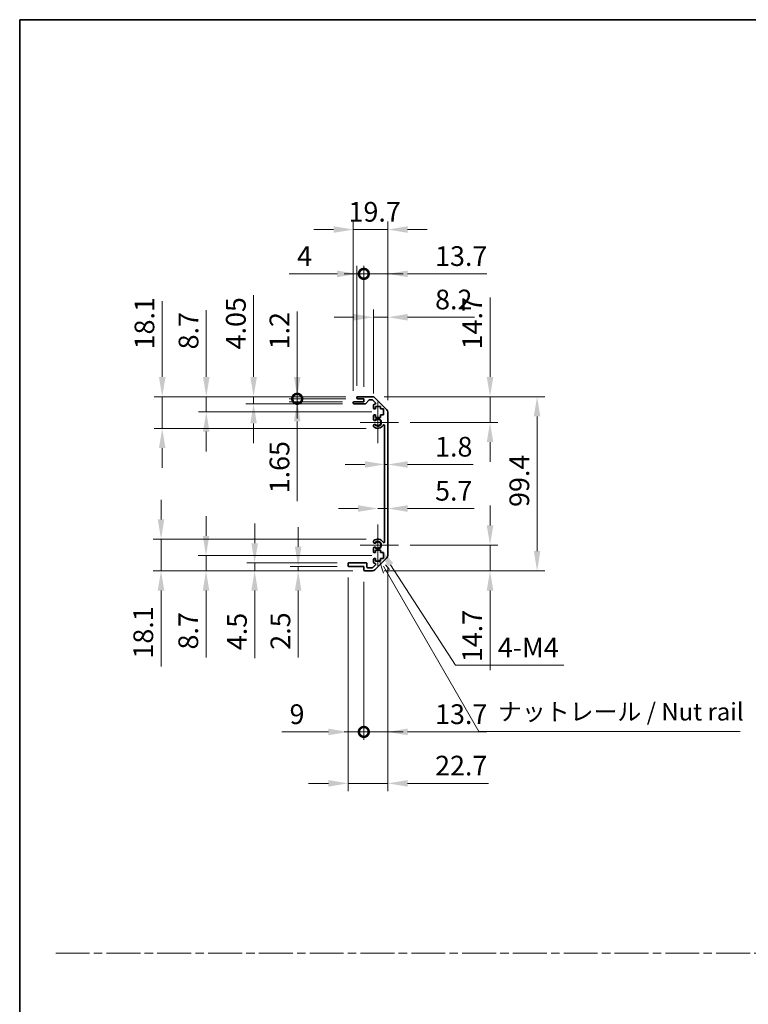
# Model space of a CAD drawing. Units: millimetres. Extents: x 65 to 8121, y 28 to 1441.
# Drawn here: x 5374 to 5790, y 598 to 1160 of the extents above; entities that cross this region are included whole.
import ezdxf

# ---------------------------------------------------------------- set-up
doc = ezdxf.new("R2010")
doc.units = ezdxf.units.MM
doc.header["$LTSCALE"] = 4.5
doc.linetypes.add('CHAIN', pattern=[0.3543, 0.2362, -0.0295, 0.0591, -0.0295])
doc.layers.get('Defpoints').update_dxf_attribs({"lineweight": 25})
for name, color, linetype, lineweight in [('Border (ISO)', 7, 'Continuous', 35), ('Center Mark (ISO)', 131, 'Continuous', 18), ('Dimension (ISO)', 7, 'Continuous', 18), ('Dimension (ISO) @ 1', 7, 'Continuous', 18), ('Sketch Geometry (ISO)', 7, 'Continuous', 18), ('Symbol (ISO)', 7, 'Continuous', 18), ('Visible (ISO)', 7, 'Continuous', 35), ('Visible Narrow (ISO)', 7, 'Continuous', 25)]:
    doc.layers.add(name, color=color, linetype=linetype, lineweight=lineweight)
doc.styles.add('Note Text (TK)', font='txt')
doc.dimstyles.new('Default - Method 1b (TK)', dxfattribs={"dimscale": 4.5, "dimtxt": 2.5, "dimasz": 2.5, "dimexe": 1, "dimexo": 1.5, "dimgap": 1, "dimtad": 1, "dimtoh": 1, "dimrnd": 1e-08, "dimdsep": 46, "dimtxsty": 'Note Text (TK)', "dimcen": 0.09, "dimdle": 5, "dimclrd": 100, "dimclre": 100, "dimclrt": 7, "dimadec": 1, "dimazin": 1, "dimtfac": 1, "dimtmove": 0, "dimatfit": 3, "dimfxl": 1, "dimtolj": 1, "dimlwd": -1, "dimlwe": -1, "dimarcsym": 0})

# ---------------------------------------------------------------- blocks, each defined once
blk = doc.blocks.new('図面枠 tk図枠')
at = {"layer": 'Border (ISO)'}
for q in [(405.5, 289), (14.5, 8)]:
    blk.add_line((14.5, 289), q, dxfattribs=at)
blk = doc.blocks.new('*D80')
at = {"layer": 'Defpoints', "color": 0}
for p in [(5582.13, 906.47), (5583.93, 906.47), (5583.93, 906.47)]:
    blk.add_point(p, dxfattribs=at)
at = {"layer": 'Dimension (ISO)', "color": 100}
for p, q in [((5570.88, 906.47), (5559.63, 906.47)), ((5582.13, 906.47), (5583.93, 906.47)), ((5595.18, 906.47), (5632.62, 906.47))]:
    blk.add_line(p, q, dxfattribs=at)
for points in [[(5570.88, 908.35), (5570.88, 904.6), (5582.13, 906.47)], [(5595.18, 908.35), (5595.18, 904.6), (5583.93, 906.47)]]:
    blk.add_solid(points, dxfattribs=at)
at = {"layer": 'Dimension (ISO)', "color": 7, "insert": (5610.93, 916.6), "char_height": 11.25, "attachment_point": 4, "style": 'Note Text (TK)'}
blk.add_mtext('\\A1;1.8', dxfattribs=at)
blk = doc.blocks.new('*D81')
at = {"layer": 'Defpoints', "color": 0}
for p in [(5583.93, 881.33), (5583.93, 881.33), (5578.23, 860.46)]:
    blk.add_point(p, dxfattribs=at)
at = {"layer": 'Dimension (ISO)', "color": 100}
for p, q in [((5566.98, 881.33), (5555.73, 881.33)), ((5578.23, 881.33), (5583.93, 881.33)), ((5595.18, 881.33), (5633.26, 881.33))]:
    blk.add_line(p, q, dxfattribs=at)
for points in [[(5566.98, 883.2), (5566.98, 879.45), (5578.23, 881.33)], [(5595.18, 883.2), (5595.18, 879.45), (5583.93, 881.33)]]:
    blk.add_solid(points, dxfattribs=at)
at = {"layer": 'Dimension (ISO)', "color": 7, "insert": (5610.93, 891.45), "char_height": 11.25, "attachment_point": 4, "style": 'Note Text (TK)'}
blk.add_mtext('\\A1;5.7', dxfattribs=at)
blk = doc.blocks.new('*D82')
at = {"layer": 'Defpoints', "color": 0}
for p in [(5575.1, 945.16), (5642.3, 945.16), (5590.03, 930.46)]:
    blk.add_point(p, dxfattribs=at)
at = {"layer": 'Dimension (ISO)', "color": 100}
for p, q in [((5642.3, 956.41), (5642.3, 1001.78)), ((5581.85, 945.16), (5646.8, 945.16)), ((5642.3, 930.46), (5642.3, 945.16)), ((5596.78, 930.46), (5646.8, 930.46)), ((5642.3, 919.21), (5642.3, 907.96))]:
    blk.add_line(p, q, dxfattribs=at)
for points in [[(5640.42, 956.41), (5644.17, 956.41), (5642.3, 945.16)], [(5640.42, 919.21), (5644.17, 919.21), (5642.3, 930.46)]]:
    blk.add_solid(points, dxfattribs=at)
at = {"layer": 'Dimension (ISO)', "color": 7, "insert": (5632.17, 972.16), "char_height": 11.25, "attachment_point": 4, "rotation": 90, "style": 'Note Text (TK)'}
blk.add_mtext('\\A1;14.7', dxfattribs=at)
blk = doc.blocks.new('*D83')
at = {"layer": 'Defpoints', "color": 0}
for p in [(5590.03, 860.46), (5575.1, 845.76), (5642.3, 845.76)]:
    blk.add_point(p, dxfattribs=at)
at = {"layer": 'Dimension (ISO)', "color": 100}
for p, q in [((5642.3, 871.71), (5642.3, 882.96)), ((5596.78, 860.46), (5646.8, 860.46)), ((5642.3, 860.46), (5642.3, 845.76)), ((5581.85, 845.76), (5646.8, 845.76)), ((5642.3, 834.51), (5642.3, 789.14))]:
    blk.add_line(p, q, dxfattribs=at)
for points in [[(5640.42, 871.71), (5644.17, 871.71), (5642.3, 860.46)], [(5640.42, 834.51), (5644.17, 834.51), (5642.3, 845.76)]]:
    blk.add_solid(points, dxfattribs=at)
at = {"layer": 'Dimension (ISO)', "color": 7, "insert": (5632.17, 793.64), "char_height": 11.25, "attachment_point": 4, "rotation": 90, "style": 'Note Text (TK)'}
blk.add_mtext('\\A1;14.7', dxfattribs=at)
blk = doc.blocks.new('*D84')
at = {"layer": 'Defpoints', "color": 0}
for p in [(5575.1, 945.16), (5575.1, 845.76), (5669.16, 845.76)]:
    blk.add_point(p, dxfattribs=at)
at = {"layer": 'Dimension (ISO)', "color": 100}
for p, q in [((5581.85, 945.16), (5673.66, 945.16)), ((5669.16, 933.91), (5669.16, 857.01)), ((5581.85, 845.76), (5673.66, 845.76))]:
    blk.add_line(p, q, dxfattribs=at)
for points in [[(5667.28, 933.91), (5671.03, 933.91), (5669.16, 945.16)], [(5667.28, 857.01), (5671.03, 857.01), (5669.16, 845.76)]]:
    blk.add_solid(points, dxfattribs=at)
at = {"layer": 'Dimension (ISO)', "color": 7, "insert": (5659.03, 882.23), "char_height": 11.25, "attachment_point": 4, "rotation": 90, "style": 'Note Text (TK)'}
blk.add_mtext('\\A1;99.4', dxfattribs=at)
blk = doc.blocks.new('*D85')
at = {"layer": 'Defpoints', "color": 0}
for p in [(5583.93, 990.5), (5575.73, 940.31), (5583.93, 936.33)]:
    blk.add_point(p, dxfattribs=at)
at = {"layer": 'Dimension (ISO)', "color": 100}
for p, q in [((5575.73, 947.06), (5575.73, 995)), ((5583.93, 943.08), (5583.93, 995)), ((5564.48, 990.5), (5553.23, 990.5)), ((5575.73, 990.5), (5583.93, 990.5)), ((5595.18, 990.5), (5633.51, 990.5))]:
    blk.add_line(p, q, dxfattribs=at)
for points in [[(5564.48, 992.37), (5564.48, 988.62), (5575.73, 990.5)], [(5595.18, 992.37), (5595.18, 988.62), (5583.93, 990.5)]]:
    blk.add_solid(points, dxfattribs=at)
at = {"layer": 'Dimension (ISO)', "color": 7, "insert": (5610.93, 1000.62), "char_height": 11.25, "attachment_point": 4, "style": 'Note Text (TK)'}
blk.add_mtext('\\A1;8.2', dxfattribs=at)
blk = doc.blocks.new('_DotSmall')
at = {"color": 0, "linetype": 'ByBlock', "const_width": 0.5}
blk.add_lwpolyline([(-0.0625, 0, 1), (0.0625, 0, 1)], format="xyb", close=True, dxfattribs=at)
blk = doc.blocks.new('*D86')
at = {"layer": 'Defpoints', "color": 0}
for p in [(5570.23, 1015.27), (5566.23, 944.66), (5570.23, 943.96)]:
    blk.add_point(p, dxfattribs=at)
at = {"layer": 'Dimension (ISO)', "color": 100}
for p, q in [((5566.23, 951.41), (5566.23, 1019.77)), ((5570.23, 950.71), (5570.23, 1019.77)), ((5554.98, 1015.27), (5527.63, 1015.27)), ((5570.23, 1015.27), (5566.23, 1015.27)), ((5570.23, 1015.27), (5592.73, 1015.27))]:
    blk.add_line(p, q, dxfattribs=at)
blk.add_solid([(5554.98, 1017.15), (5554.98, 1013.4), (5566.23, 1015.27)], dxfattribs=at)
at = {"layer": 'Dimension (ISO)', "color": 100, "xscale": 11.25, "yscale": 11.25, "zscale": 11.25, "rotation": 180}
blk.add_blockref('_DotSmall', (5570.23, 1015.27), dxfattribs=at)
at = {"layer": 'Dimension (ISO)', "color": 7, "insert": (5532.13, 1025.4), "char_height": 11.25, "attachment_point": 4, "style": 'Note Text (TK)'}
blk.add_mtext('\\A1;4', dxfattribs=at)
blk = doc.blocks.new('*D87')
at = {"layer": 'Defpoints', "color": 0}
for p in [(5583.93, 1015.27), (5570.23, 943.96), (5583.93, 936.33)]:
    blk.add_point(p, dxfattribs=at)
at = {"layer": 'Dimension (ISO)', "color": 100}
for p, q in [((5570.23, 950.71), (5570.23, 1019.77)), ((5583.93, 943.08), (5583.93, 1019.77)), ((5570.23, 1015.27), (5558.98, 1015.27)), ((5570.23, 1015.27), (5583.93, 1015.27)), ((5595.18, 1015.27), (5640.55, 1015.27))]:
    blk.add_line(p, q, dxfattribs=at)
blk.add_solid([(5595.18, 1017.15), (5595.18, 1013.4), (5583.93, 1015.27)], dxfattribs=at)
at = {"layer": 'Dimension (ISO)', "color": 100, "xscale": 11.25, "yscale": 11.25, "zscale": 11.25}
blk.add_blockref('_DotSmall', (5570.23, 1015.27), dxfattribs=at)
at = {"layer": 'Dimension (ISO)', "color": 7, "insert": (5610.93, 1025.4), "char_height": 11.25, "attachment_point": 4, "style": 'Note Text (TK)'}
blk.add_mtext('\\A1;13.7', dxfattribs=at)
blk = doc.blocks.new('*D88')
at = {"layer": 'Defpoints', "color": 0}
for p in [(5583.93, 1040.56), (5564.23, 941.81), (5583.93, 936.33)]:
    blk.add_point(p, dxfattribs=at)
at = {"layer": 'Dimension (ISO)', "color": 100}
for p, q in [((5552.98, 1040.56), (5541.73, 1040.56)), ((5564.23, 948.56), (5564.23, 1045.06)), ((5564.23, 1040.56), (5583.93, 1040.56)), ((5583.93, 943.08), (5583.93, 1045.06)), ((5595.18, 1040.56), (5606.43, 1040.56))]:
    blk.add_line(p, q, dxfattribs=at)
for points in [[(5552.98, 1042.43), (5552.98, 1038.68), (5564.23, 1040.56)], [(5595.18, 1042.43), (5595.18, 1038.68), (5583.93, 1040.56)]]:
    blk.add_solid(points, dxfattribs=at)
at = {"layer": 'Dimension (ISO)', "color": 7, "insert": (5561.51, 1050.68), "char_height": 11.25, "attachment_point": 4, "style": 'Note Text (TK)'}
blk.add_mtext('\\A1;19.7', dxfattribs=at)
blk = doc.blocks.new('*D89')
at = {"layer": 'Defpoints', "color": 0}
for p in [(5561.23, 848.76), (5570.23, 846.26), (5570.23, 753.81)]:
    blk.add_point(p, dxfattribs=at)
at = {"layer": 'Dimension (ISO)', "color": 100}
for p, q in [((5561.23, 842.01), (5561.23, 749.31)), ((5570.23, 839.51), (5570.23, 749.31)), ((5549.98, 753.81), (5523.33, 753.81)), ((5570.23, 753.81), (5561.23, 753.81)), ((5570.23, 753.81), (5592.73, 753.81))]:
    blk.add_line(p, q, dxfattribs=at)
blk.add_solid([(5549.98, 755.68), (5549.98, 751.93), (5561.23, 753.81)], dxfattribs=at)
at = {"layer": 'Dimension (ISO)', "color": 100, "xscale": 11.25, "yscale": 11.25, "zscale": 11.25, "rotation": 180}
blk.add_blockref('_DotSmall', (5570.23, 753.81), dxfattribs=at)
at = {"layer": 'Dimension (ISO)', "color": 7, "insert": (5527.83, 763.93), "char_height": 11.25, "attachment_point": 4, "style": 'Note Text (TK)'}
blk.add_mtext('\\A1;9', dxfattribs=at)
blk = doc.blocks.new('*D90')
at = {"layer": 'Defpoints', "color": 0}
for p in [(5583.93, 854.59), (5570.23, 846.26), (5583.93, 753.81)]:
    blk.add_point(p, dxfattribs=at)
at = {"layer": 'Dimension (ISO)', "color": 100}
for p, q in [((5583.93, 847.84), (5583.93, 749.31)), ((5570.23, 839.51), (5570.23, 749.31)), ((5570.23, 753.81), (5558.98, 753.81)), ((5570.23, 753.81), (5583.93, 753.81)), ((5595.18, 753.81), (5640.55, 753.81))]:
    blk.add_line(p, q, dxfattribs=at)
blk.add_solid([(5595.18, 755.68), (5595.18, 751.93), (5583.93, 753.81)], dxfattribs=at)
at = {"layer": 'Dimension (ISO)', "color": 100, "xscale": 11.25, "yscale": 11.25, "zscale": 11.25}
blk.add_blockref('_DotSmall', (5570.23, 753.81), dxfattribs=at)
at = {"layer": 'Dimension (ISO)', "color": 7, "insert": (5610.93, 763.93), "char_height": 11.25, "attachment_point": 4, "style": 'Note Text (TK)'}
blk.add_mtext('\\A1;13.7', dxfattribs=at)
blk = doc.blocks.new('引出線注記5')
at = {"layer": 'Symbol (ISO)', "color": 100}
for p, q in [((65.8, 211.91), (66.44, 210.03)), ((66.87, 210.28), (66.43, 211.04)), ((67.3, 210.53), (66.7, 211.22)), ((66.87, 210.28), (80.06, 187.43)), ((80.06, 187.43), (82.56, 187.43)), ((82.56, 187.43), (117.33, 187.43))]:
    blk.add_line(p, q, dxfattribs=at)
at = {"layer": 'Symbol (ISO)', "color": 7, "insert": (82.77, 188.22), "char_height": 2.5, "attachment_point": 7, "style": 'Note Text (TK)'}
blk.add_mtext('ナットレール / Nut rail', dxfattribs=at)
blk = doc.blocks.new('*D91')
at = {"layer": 'Defpoints', "color": 0}
for p in [(5578.23, 860.46), (5579.41, 858.63)]:
    blk.add_point(p, dxfattribs=at)
at = {"layer": 'Dimension (ISO)', "color": 100}
for p, q in [((5622.62, 791.85), (5585.52, 849.18)), ((5684.44, 791.85), (5622.62, 791.85))]:
    blk.add_line(p, q, dxfattribs=at)
blk.add_solid([(5587.1, 850.2), (5583.95, 848.17), (5579.41, 858.63)], dxfattribs=at)
at = {"layer": 'Dimension (ISO)', "color": 7, "insert": (5643.27, 801.97), "char_height": 11.25, "attachment_point": 4, "style": 'Note Text (TK)'}
blk.add_mtext('\\A1; 4-M4', dxfattribs=at)
blk = doc.blocks.new('*D92')
at = {"layer": 'Defpoints', "color": 0}
for p in [(5583.93, 854.59), (5561.23, 848.76), (5583.93, 724.46)]:
    blk.add_point(p, dxfattribs=at)
at = {"layer": 'Dimension (ISO)', "color": 100}
for p, q in [((5583.93, 847.84), (5583.93, 719.96)), ((5561.23, 842.01), (5561.23, 719.96)), ((5549.98, 724.46), (5538.73, 724.46)), ((5561.23, 724.46), (5583.93, 724.46)), ((5595.18, 724.46), (5641.44, 724.46))]:
    blk.add_line(p, q, dxfattribs=at)
for points in [[(5549.98, 726.33), (5549.98, 722.58), (5561.23, 724.46)], [(5595.18, 726.33), (5595.18, 722.58), (5583.93, 724.46)]]:
    blk.add_solid(points, dxfattribs=at)
at = {"layer": 'Dimension (ISO)', "color": 7, "insert": (5610.93, 734.58), "char_height": 11.25, "attachment_point": 4, "style": 'Note Text (TK)'}
blk.add_mtext('\\A1;22.7', dxfattribs=at)
blk = doc.blocks.new('*D93')
at = {"layer": 'Defpoints', "color": 0}
for p in [(5532.2, 945.16), (5566.73, 945.16), (5566.73, 943.96)]:
    blk.add_point(p, dxfattribs=at)
at = {"layer": 'Dimension (ISO)', "color": 100}
for p, q in [((5532.2, 956.41), (5532.2, 993.79)), ((5559.98, 945.16), (5527.7, 945.16)), ((5532.2, 943.96), (5532.2, 945.16)), ((5559.98, 943.96), (5527.7, 943.96)), ((5532.2, 943.96), (5532.2, 932.71))]:
    blk.add_line(p, q, dxfattribs=at)
blk.add_solid([(5530.32, 956.41), (5534.07, 956.41), (5532.2, 945.16)], dxfattribs=at)
at = {"layer": 'Dimension (ISO)', "color": 100, "xscale": 11.25, "yscale": 11.25, "zscale": 11.25, "rotation": 90}
blk.add_blockref('_DotSmall', (5532.2, 943.96), dxfattribs=at)
at = {"layer": 'Dimension (ISO)', "color": 7, "insert": (5522.07, 972.16), "char_height": 11.25, "attachment_point": 4, "rotation": 90, "style": 'Note Text (TK)'}
blk.add_mtext('\\A1;1.2', dxfattribs=at)
blk = doc.blocks.new('*D94')
at = {"layer": 'Defpoints', "color": 0}
for p in [(5532.2, 943.96), (5564.73, 942.31), (5566.73, 943.96)]:
    blk.add_point(p, dxfattribs=at)
at = {"layer": 'Dimension (ISO)', "color": 100}
for p, q in [((5532.2, 943.96), (5532.2, 966.46)), ((5559.98, 943.96), (5527.7, 943.96)), ((5557.98, 942.31), (5527.7, 942.31)), ((5532.2, 943.96), (5532.2, 942.31)), ((5532.2, 931.06), (5532.2, 885.5))]:
    blk.add_line(p, q, dxfattribs=at)
blk.add_solid([(5530.32, 931.06), (5534.07, 931.06), (5532.2, 942.31)], dxfattribs=at)
at = {"layer": 'Dimension (ISO)', "color": 100, "xscale": 11.25, "yscale": 11.25, "zscale": 11.25, "rotation": 270}
blk.add_blockref('_DotSmall', (5532.2, 943.96), dxfattribs=at)
at = {"layer": 'Dimension (ISO)', "color": 7, "insert": (5522.07, 890), "char_height": 11.25, "attachment_point": 4, "rotation": 90, "style": 'Note Text (TK)'}
blk.add_mtext('\\A1;1.65', dxfattribs=at)
blk = doc.blocks.new('*D95')
at = {"layer": 'Defpoints', "color": 0}
for p in [(5507.3, 945.16), (5566.73, 945.16), (5564.73, 941.11)]:
    blk.add_point(p, dxfattribs=at)
at = {"layer": 'Dimension (ISO)', "color": 100}
for p, q in [((5507.3, 956.41), (5507.3, 1003.12)), ((5559.98, 945.16), (5502.8, 945.16)), ((5507.3, 941.11), (5507.3, 945.16)), ((5557.98, 941.11), (5502.8, 941.11)), ((5507.3, 929.86), (5507.3, 918.61))]:
    blk.add_line(p, q, dxfattribs=at)
for points in [[(5505.42, 956.41), (5509.17, 956.41), (5507.3, 945.16)], [(5505.42, 929.86), (5509.17, 929.86), (5507.3, 941.11)]]:
    blk.add_solid(points, dxfattribs=at)
at = {"layer": 'Dimension (ISO)', "color": 7, "insert": (5497.17, 972.16), "char_height": 11.25, "attachment_point": 4, "rotation": 90, "style": 'Note Text (TK)'}
blk.add_mtext('\\A1;4.05', dxfattribs=at)
blk = doc.blocks.new('*D96')
at = {"layer": 'Defpoints', "color": 0}
for p in [(5480.27, 945.16), (5566.73, 945.16), (5581.48, 936.46)]:
    blk.add_point(p, dxfattribs=at)
at = {"layer": 'Dimension (ISO)', "color": 100}
for p, q in [((5480.27, 956.41), (5480.27, 994.56)), ((5559.98, 945.16), (5475.77, 945.16)), ((5480.27, 936.46), (5480.27, 945.16)), ((5574.73, 936.46), (5475.77, 936.46)), ((5480.27, 925.21), (5480.27, 913.96))]:
    blk.add_line(p, q, dxfattribs=at)
for points in [[(5478.4, 956.41), (5482.15, 956.41), (5480.27, 945.16)], [(5478.4, 925.21), (5482.15, 925.21), (5480.27, 936.46)]]:
    blk.add_solid(points, dxfattribs=at)
at = {"layer": 'Dimension (ISO)', "color": 7, "insert": (5470.15, 972.16), "char_height": 11.25, "attachment_point": 4, "rotation": 90, "style": 'Note Text (TK)'}
blk.add_mtext('\\A1;8.7', dxfattribs=at)
blk = doc.blocks.new('*D97')
at = {"layer": 'Defpoints', "color": 0}
for p in [(5455.12, 945.16), (5566.73, 945.16), (5578.23, 927.06)]:
    blk.add_point(p, dxfattribs=at)
at = {"layer": 'Dimension (ISO)', "color": 100}
for p, q in [((5455.12, 956.41), (5455.12, 999.73)), ((5559.98, 945.16), (5450.62, 945.16)), ((5455.12, 927.06), (5455.12, 945.16)), ((5571.48, 927.06), (5450.62, 927.06)), ((5455.12, 915.81), (5455.12, 904.56))]:
    blk.add_line(p, q, dxfattribs=at)
for points in [[(5453.24, 956.41), (5456.99, 956.41), (5455.12, 945.16)], [(5453.24, 915.81), (5456.99, 915.81), (5455.12, 927.06)]]:
    blk.add_solid(points, dxfattribs=at)
at = {"layer": 'Dimension (ISO)', "color": 7, "insert": (5444.99, 972.16), "char_height": 11.25, "attachment_point": 4, "rotation": 90, "style": 'Note Text (TK)'}
blk.add_mtext('\\A1;18.1', dxfattribs=at)
blk = doc.blocks.new('*D98')
at = {"layer": 'Defpoints', "color": 0}
for p in [(5532.75, 845.76), (5561.73, 848.26), (5570.73, 845.76)]:
    blk.add_point(p, dxfattribs=at)
at = {"layer": 'Dimension (ISO)', "color": 100}
for p, q in [((5532.75, 859.51), (5532.75, 870.76)), ((5554.98, 848.26), (5528.25, 848.26)), ((5563.98, 845.76), (5528.25, 845.76)), ((5532.75, 848.26), (5532.75, 845.76)), ((5532.75, 834.51), (5532.75, 796.23))]:
    blk.add_line(p, q, dxfattribs=at)
for points in [[(5530.87, 859.51), (5534.62, 859.51), (5532.75, 848.26)], [(5530.87, 834.51), (5534.62, 834.51), (5532.75, 845.76)]]:
    blk.add_solid(points, dxfattribs=at)
at = {"layer": 'Dimension (ISO)', "color": 7, "insert": (5522.62, 800.73), "char_height": 11.25, "attachment_point": 4, "rotation": 90, "style": 'Note Text (TK)'}
blk.add_mtext('\\A1;2.5', dxfattribs=at)
blk = doc.blocks.new('*D99')
at = {"layer": 'Defpoints', "color": 0}
for p in [(5561.73, 850.26), (5507.91, 845.76), (5570.73, 845.76)]:
    blk.add_point(p, dxfattribs=at)
at = {"layer": 'Dimension (ISO)', "color": 100}
for p, q in [((5507.91, 861.51), (5507.91, 872.76)), ((5554.98, 850.26), (5503.41, 850.26)), ((5507.91, 850.26), (5507.91, 845.76)), ((5563.98, 845.76), (5503.41, 845.76)), ((5507.91, 834.51), (5507.91, 795.98))]:
    blk.add_line(p, q, dxfattribs=at)
for points in [[(5506.03, 861.51), (5509.78, 861.51), (5507.91, 850.26)], [(5506.03, 834.51), (5509.78, 834.51), (5507.91, 845.76)]]:
    blk.add_solid(points, dxfattribs=at)
at = {"layer": 'Dimension (ISO)', "color": 7, "insert": (5497.78, 800.48), "char_height": 11.25, "attachment_point": 4, "rotation": 90, "style": 'Note Text (TK)'}
blk.add_mtext('\\A1;4.5', dxfattribs=at)
blk = doc.blocks.new('*D100')
at = {"layer": 'Defpoints', "color": 0}
for p in [(5581.48, 854.46), (5480.13, 845.76), (5570.73, 845.76)]:
    blk.add_point(p, dxfattribs=at)
at = {"layer": 'Dimension (ISO)', "color": 100}
for p, q in [((5480.13, 865.71), (5480.13, 876.96)), ((5574.73, 854.46), (5475.63, 854.46)), ((5480.13, 854.46), (5480.13, 845.76)), ((5563.98, 845.76), (5475.63, 845.76)), ((5480.13, 834.51), (5480.13, 796.36))]:
    blk.add_line(p, q, dxfattribs=at)
for points in [[(5478.26, 865.71), (5482.01, 865.71), (5480.13, 854.46)], [(5478.26, 834.51), (5482.01, 834.51), (5480.13, 845.76)]]:
    blk.add_solid(points, dxfattribs=at)
at = {"layer": 'Dimension (ISO)', "color": 7, "insert": (5470.01, 800.86), "char_height": 11.25, "attachment_point": 4, "rotation": 90, "style": 'Note Text (TK)'}
blk.add_mtext('\\A1;8.7', dxfattribs=at)
blk = doc.blocks.new('*D101')
at = {"layer": 'Defpoints', "color": 0}
for p in [(5578.23, 863.86), (5454.44, 845.76), (5570.73, 845.76)]:
    blk.add_point(p, dxfattribs=at)
at = {"layer": 'Dimension (ISO)', "color": 100}
for p, q in [((5454.44, 875.11), (5454.44, 886.36)), ((5571.48, 863.86), (5449.94, 863.86)), ((5454.44, 863.86), (5454.44, 845.76)), ((5563.98, 845.76), (5449.94, 845.76)), ((5454.44, 834.51), (5454.44, 791.18))]:
    blk.add_line(p, q, dxfattribs=at)
for points in [[(5452.56, 875.11), (5456.31, 875.11), (5454.44, 863.86)], [(5452.56, 834.51), (5456.31, 834.51), (5454.44, 845.76)]]:
    blk.add_solid(points, dxfattribs=at)
at = {"layer": 'Dimension (ISO)', "color": 7, "insert": (5444.31, 795.68), "char_height": 11.25, "attachment_point": 4, "rotation": 90, "style": 'Note Text (TK)'}
blk.add_mtext('\\A1;18.1', dxfattribs=at)

msp = doc.modelspace()

# ---------------------------------------------------------------- linework, layer by layer
at = {"layer": 'Center Mark (ISO)', "linetype": 'Continuous'}
for p, q in [((5578.2254, 930.458), (5578.2254, 942.258)), ((5578.2254, 930.458), (5568.2254, 930.458)), ((5578.2254, 930.458), (5590.0254, 930.458)), ((5578.2254, 930.458), (5578.2254, 918.658)), ((5578.2254, 860.458), (5578.2254, 872.258)), ((5578.2254, 860.458), (5568.2254, 860.458)), ((5578.2254, 860.458), (5590.0254, 860.458)), ((5578.2254, 860.458), (5578.2254, 848.658))]:
    msp.add_line(p, q, dxfattribs=at)
at = {"layer": 'Sketch Geometry (ISO)', "color": 4, "linetype": 'CHAIN', "ltscale": 18.194183}
msp.add_line((5394.3199, 627.5565), (6920.7094, 627.5565), dxfattribs=at)
at = {"layer": 'Visible (ISO)'}
for p, q in [((5566.2254, 944.458), (5566.2254, 944.658)), ((5566.7254, 945.158), (5575.0969, 945.158)), ((5576.5111, 944.5722), (5583.3396, 937.7438)), ((5564.2254, 941.608), (5564.2254, 941.808)), ((5564.7254, 942.308), (5570.2254, 942.308)), ((5571.0008, 941.108), (5564.7254, 941.108)), ((5570.2254, 943.958), (5566.7254, 943.958)), ((5570.2254, 942.308), (5570.2254, 943.958)), ((5573.0762, 943.1902), (5571.3745, 941.2758)), ((5574.9727, 943.358), (5573.4499, 943.358)), ((5576.8762, 941.6616), (5575.3262, 943.2116)), ((5575.7254, 938.658), (5575.7254, 940.308)), ((5576.2254, 940.808), (5576.5227, 940.808)), ((5576.9754, 939.558), (5576.9754, 938.158)), ((5579.7754, 939.558), (5576.9754, 939.558)), ((5579.7754, 938.158), (5579.7754, 939.558)), ((5575.7254, 932.1307), (5575.7254, 934.258)), ((5576.9754, 938.158), (5576.2254, 938.158)), ((5576.2254, 934.758), (5576.9754, 934.758)), ((5576.9754, 934.758), (5576.9754, 933.358)), ((5576.9754, 933.358), (5579.7754, 933.358)), ((5581.4754, 938.158), (5579.7754, 938.158)), ((5579.7754, 934.758), (5581.4754, 934.758)), ((5579.7754, 933.358), (5579.7754, 934.758)), ((5581.4754, 934.758), (5581.4754, 938.158)), ((5583.9254, 936.3296), (5583.9254, 854.5864)), ((5575.7252, 928.2711), (5575.7254, 928.7853)), ((5582.1254, 862.3677), (5582.1254, 928.5483)), ((5575.7254, 862.1307), (5575.7252, 862.6449)), ((5575.7254, 856.658), (5575.7254, 858.7853)), ((5576.9754, 856.158), (5576.2254, 856.158)), ((5576.9754, 857.558), (5576.9754, 856.158)), ((5579.7754, 857.558), (5576.9754, 857.558)), ((5579.7754, 856.158), (5579.7754, 857.558)), ((5581.4754, 856.158), (5579.7754, 856.158)), ((5581.4754, 852.758), (5581.4754, 856.158)), ((5561.2254, 848.758), (5561.2254, 849.758)), ((5561.7254, 850.258), (5571.5254, 850.258)), ((5572.0254, 849.758), (5572.0254, 848.058)), ((5575.3262, 847.7045), (5576.8762, 849.2545)), ((5575.7254, 850.608), (5575.7254, 852.258)), ((5576.2254, 852.758), (5576.9754, 852.758)), ((5576.5227, 850.108), (5576.2254, 850.108)), ((5583.3396, 853.1722), (5576.5111, 846.3438)), ((5576.9754, 852.758), (5576.9754, 851.358)), ((5576.9754, 851.358), (5579.7754, 851.358)), ((5579.7754, 852.758), (5581.4754, 852.758)), ((5579.7754, 851.358), (5579.7754, 852.758)), ((5570.2254, 848.258), (5561.7254, 848.258)), ((5570.2254, 846.258), (5570.2254, 848.258)), ((5575.0969, 845.758), (5570.7254, 845.758)), ((5572.5254, 847.558), (5574.9727, 847.558))]:
    msp.add_line(p, q, dxfattribs=at)
for centre, radius, start, end in [((5566.7254, 944.658), 0.5, 90, 180), ((5566.7254, 944.458), 0.5, 180, 270), ((5575.0969, 943.158), 2, 45, 90), ((5564.7254, 941.808), 0.5, 90, 180), ((5564.7254, 941.608), 0.5, 180, 270), ((5571.0008, 941.608), 0.5, 270, 318.366461), ((5573.4499, 942.858), 0.5, 90, 138.366461), ((5574.9727, 942.858), 0.5, 45, 90), ((5576.2254, 940.308), 0.5, 90, 180), ((5576.2254, 938.658), 0.5, 180, 270), ((5576.5227, 941.308), 0.5, 270, 45), ((5576.2254, 934.258), 0.5, 90, 180), ((5581.9254, 936.3296), 2, 0, 45), ((5576.4829, 928.5283), 0.8001, 198.743901, 227.920213), ((5576.4829, 932.3878), 0.8, 198.743901, 312.079787), ((5576.4829, 928.5283), 0.8, 47.920213, 161.256099), ((5578.2254, 930.458), 3.4001, 227.920213, 330.679471), ((5578.2254, 930.458), 1.8, 227.920213, 132.079787), ((5581.6256, 928.5483), 0.4997, 0, 150.679471), ((5576.4829, 862.3878), 0.8001, 132.079787, 161.256099), ((5576.4829, 862.3878), 0.8, 198.743901, 312.079787), ((5578.2254, 860.458), 3.4001, 29.320529, 132.079787), ((5578.2254, 860.458), 1.8, 227.920213, 132.079787), ((5581.6256, 862.3677), 0.4997, 209.320529, 0), ((5576.4829, 858.5283), 0.8, 47.920213, 161.256099), ((5576.2254, 856.658), 0.5, 180, 270), ((5581.9254, 854.5864), 2, 315, 0), ((5561.7254, 849.758), 0.5, 90, 180), ((5561.7254, 848.758), 0.5, 180, 270), ((5571.5254, 849.758), 0.5, 0, 90), ((5576.2254, 852.258), 0.5, 90, 180), ((5576.2254, 850.608), 0.5, 180, 270), ((5576.5227, 849.608), 0.5, 315, 90), ((5570.7254, 846.258), 0.5, 180, 270), ((5572.5254, 848.058), 0.5, 180, 270), ((5574.9727, 848.058), 0.5, 270, 315), ((5575.0969, 847.758), 2, 270, 315)]:
    msp.add_arc(centre, radius, start, end, dxfattribs=at)
at = {"layer": 'Visible Narrow (ISO)'}
for centre in [(5578.2254, 930.458), (5578.2254, 860.458)]:
    msp.add_arc(centre, 2.179, 211.488833, 148.511167, dxfattribs=at)

# ---------------------------------------------------------------- block references
at = {"xscale": 4, "yscale": 4, "zscale": 4}
msp.add_blockref('図面枠 tk図枠', (5315.7443, 4.3386), dxfattribs=at)
at = {"layer": 'Symbol (ISO)', "xscale": 4, "yscale": 4, "zscale": 4}
msp.add_blockref('引出線注記5', (5315.7443, 4.3386), dxfattribs=at)

# ---------------------------------------------------------------- dimensions: what is measured, and where the dimension line sits
at = {"layer": 'Dimension (ISO) @ 1', "color": 100}
for base, p1, p2, angle, override, picture, middle in [((5583.9254, 1040.5568), (5564.2254, 941.808), (5583.9254, 936.3296), 180, {"dimscale": 1, "dimtxt": 11.25, "dimasz": 11.25, "dimexe": 4.5, "dimexo": 6.75, "dimgap": 4.5, "dimtoh": 0, "dimdec": 2, "dimcen": 0.405, "dimtp": 0, "dimtm": 0, "dimtdec": 2, "dimtix": 0, "dimtofl": 1, "dimtmove": 0, "dimatfit": 1}, '*D88', (5574.0754, 1040.5568)), ((5570.2254, 1015.2747), (5566.2254, 944.658), (5570.2254, 943.958), 180, {"dimscale": 1, "dimtxt": 11.25, "dimasz": 11.25, "dimexe": 4.5, "dimexo": 6.75, "dimgap": 4.5, "dimtoh": 0, "dimdec": 2, "dimblk2": 'DotSmall', "dimsah": 1, "dimcen": 0.405, "dimdle": 0, "dimtp": 0, "dimtm": 0, "dimtdec": 2, "dimtix": 0, "dimtofl": 1, "dimtmove": 0, "dimatfit": 1}, '*D86', (5535.6778, 1015.2747)), ((5583.9254, 1015.2747), (5570.2254, 943.958), (5583.9254, 936.3296), 180, {"dimscale": 1, "dimtxt": 11.25, "dimasz": 11.25, "dimexe": 4.5, "dimexo": 6.75, "dimgap": 4.5, "dimtoh": 0, "dimdec": 2, "dimblk1": 'DotSmall', "dimsah": 1, "dimcen": 0.405, "dimdle": 0, "dimtp": 0, "dimtm": 0, "dimtdec": 2, "dimtix": 0, "dimtofl": 1, "dimtmove": 0, "dimatfit": 1}, '*D87', (5623.4857, 1015.2747)), ((5583.9254, 990.499), (5575.7254, 940.308), (5583.9254, 936.3296), 180, {"dimscale": 1, "dimtxt": 11.25, "dimasz": 11.25, "dimexe": 4.5, "dimexo": 6.75, "dimgap": 4.5, "dimtoh": 0, "dimdec": 2, "dimcen": 0.405, "dimtp": 0, "dimtm": 0, "dimtdec": 2, "dimtix": 0, "dimtofl": 1, "dimtmove": 0, "dimatfit": 1}, '*D85', (5619.9701, 990.499)), ((5455.1177, 945.158), (5578.2254, 927.0579), (5566.7254, 945.158), 90, {"dimscale": 1, "dimtxt": 11.25, "dimasz": 11.25, "dimexe": 4.5, "dimexo": 6.75, "dimgap": 4.5, "dimtoh": 0, "dimdec": 2, "dimcen": 0.405, "dimtp": 0, "dimtm": 0, "dimtdec": 2, "dimtix": 0, "dimtofl": 1, "dimtmove": 0, "dimatfit": 1}, '*D97', (5455.1177, 983.6956)), ((5507.2961, 945.158), (5564.7254, 941.108), (5566.7254, 945.158), 90, {"dimscale": 1, "dimtxt": 11.25, "dimasz": 11.25, "dimexe": 4.5, "dimexo": 6.75, "dimgap": 4.5, "dimtoh": 0, "dimdec": 2, "dimcen": 0.405, "dimtp": 0, "dimtm": 0, "dimtdec": 2, "dimtix": 0, "dimtofl": 1, "dimtmove": 0, "dimatfit": 1}, '*D95', (5507.2961, 985.3895)), ((5642.2986, 945.158), (5590.0254, 930.458), (5575.0969, 945.158), 90, {"dimscale": 1, "dimtxt": 11.25, "dimasz": 11.25, "dimexe": 4.5, "dimexo": 6.75, "dimgap": 4.5, "dimtoh": 0, "dimdec": 2, "dimcen": 0.405, "dimtp": 0, "dimtm": 0, "dimtdec": 2, "dimtix": 0, "dimtofl": 1, "dimtmove": 0, "dimatfit": 1}, '*D82', (5642.2986, 984.7184)), ((5480.2704, 945.158), (5581.4754, 936.458), (5566.7254, 945.158), 270, {"dimscale": 1, "dimtxt": 11.25, "dimasz": 11.25, "dimexe": 4.5, "dimexo": 6.75, "dimgap": 4.5, "dimtoh": 0, "dimdec": 2, "dimcen": 0.405, "dimtp": 0, "dimtm": 0, "dimtdec": 2, "dimtix": 0, "dimtofl": 1, "dimtmove": 0, "dimatfit": 1}, '*D96', (5480.2704, 981.1069)), ((5532.198, 945.158), (5566.7254, 943.958), (5566.7254, 945.158), 90, {"dimscale": 1, "dimtxt": 11.25, "dimasz": 11.25, "dimexe": 4.5, "dimexo": 6.75, "dimgap": 4.5, "dimtoh": 0, "dimdec": 2, "dimblk1": 'DotSmall', "dimsah": 1, "dimcen": 0.405, "dimdle": 0, "dimtp": 0, "dimtm": 0, "dimtdec": 2, "dimtix": 0, "dimtofl": 1, "dimtmove": 0, "dimatfit": 1}, '*D93', (5532.198, 980.7233)), ((5532.198, 943.958), (5564.7254, 942.308), (5566.7254, 943.958), 90, {"dimscale": 1, "dimtxt": 11.25, "dimasz": 11.25, "dimexe": 4.5, "dimexo": 6.75, "dimgap": 4.5, "dimtoh": 0, "dimdec": 2, "dimblk2": 'DotSmall', "dimsah": 1, "dimcen": 0.405, "dimdle": 0, "dimtp": 0, "dimtm": 0, "dimtdec": 2, "dimtix": 0, "dimtofl": 1, "dimtmove": 0, "dimatfit": 1}, '*D94', (5532.198, 902.6518)), ((5669.1556, 845.758), (5575.0969, 945.158), (5575.0969, 845.758), 90, {"dimscale": 1, "dimtxt": 11.25, "dimasz": 11.25, "dimexe": 4.5, "dimexo": 6.75, "dimgap": 4.5, "dimtoh": 0, "dimdec": 2, "dimcen": 0.405, "dimtp": 0, "dimtm": 0, "dimtdec": 2, "dimtix": 0, "dimtofl": 0, "dimtmove": 0, "dimatfit": 1}, '*D84', (5669.1556, 895.458)), ((5583.9254, 881.329), (5578.2254, 860.458), (5583.9254, 881.329), 180, {"dimscale": 1, "dimtxt": 11.25, "dimasz": 11.25, "dimexe": 4.5, "dimexo": 6.75, "dimgap": 4.5, "dimtoh": 0, "dimdec": 2, "dimcen": 0.405, "dimse1": 1, "dimse2": 1, "dimtp": 0, "dimtm": 0, "dimtdec": 2, "dimtix": 0, "dimtofl": 1, "dimtmove": 0, "dimatfit": 1}, '*D81', (5619.8423, 881.329)), ((5454.4373, 845.758), (5578.2254, 863.8581), (5570.7254, 845.758), 90, {"dimscale": 1, "dimtxt": 11.25, "dimasz": 11.25, "dimexe": 4.5, "dimexo": 6.75, "dimgap": 4.5, "dimtoh": 0, "dimdec": 2, "dimcen": 0.405, "dimtp": 0, "dimtm": 0, "dimtdec": 2, "dimtix": 0, "dimtofl": 1, "dimtmove": 0, "dimatfit": 1}, '*D101', (5454.4373, 807.2204)), ((5642.2987, 845.758), (5590.0254, 860.458), (5575.0969, 845.758), 90, {"dimscale": 1, "dimtxt": 11.25, "dimasz": 11.25, "dimexe": 4.5, "dimexo": 6.75, "dimgap": 4.5, "dimtoh": 0, "dimdec": 2, "dimcen": 0.405, "dimtp": 0, "dimtm": 0, "dimtdec": 2, "dimtix": 0, "dimtofl": 1, "dimtmove": 0, "dimatfit": 1}, '*D83', (5642.2987, 806.1976)), ((5480.1317, 845.758), (5581.4754, 854.458), (5570.7254, 845.758), 90, {"dimscale": 1, "dimtxt": 11.25, "dimasz": 11.25, "dimexe": 4.5, "dimexo": 6.75, "dimgap": 4.5, "dimtoh": 0, "dimdec": 2, "dimcen": 0.405, "dimtp": 0, "dimtm": 0, "dimtdec": 2, "dimtix": 0, "dimtofl": 1, "dimtmove": 0, "dimatfit": 1}, '*D100', (5480.1317, 809.8091)), ((5507.9095, 845.758), (5561.7254, 850.258), (5570.7254, 845.758), 270, {"dimscale": 1, "dimtxt": 11.25, "dimasz": 11.25, "dimexe": 4.5, "dimexo": 6.75, "dimgap": 4.5, "dimtoh": 0, "dimdec": 2, "dimcen": 0.405, "dimtp": 0, "dimtm": 0, "dimtdec": 2, "dimtix": 0, "dimtofl": 1, "dimtmove": 0, "dimatfit": 1}, '*D99', (5507.9095, 809.6174)), ((5532.7472, 845.758), (5561.7254, 848.258), (5570.7254, 845.758), 90, {"dimscale": 1, "dimtxt": 11.25, "dimasz": 11.25, "dimexe": 4.5, "dimexo": 6.75, "dimgap": 4.5, "dimtoh": 0, "dimdec": 2, "dimcen": 0.405, "dimtp": 0, "dimtm": 0, "dimtdec": 2, "dimtix": 0, "dimtofl": 1, "dimtmove": 0, "dimatfit": 1}, '*D98', (5532.7472, 809.7452)), ((5583.9254, 724.4594), (5561.2254, 848.758), (5583.9254, 854.5864), 180, {"dimscale": 1, "dimtxt": 11.25, "dimasz": 11.25, "dimexe": 4.5, "dimexo": 6.75, "dimgap": 4.5, "dimtoh": 0, "dimdec": 2, "dimcen": 0.405, "dimtp": 0, "dimtm": 0, "dimtdec": 2, "dimtix": 0, "dimtofl": 1, "dimtmove": 0, "dimatfit": 1}, '*D92', (5623.9332, 724.4594)), ((5583.9254, 753.8067), (5570.2254, 846.258), (5583.9254, 854.5864), 180, {"dimscale": 1, "dimtxt": 11.25, "dimasz": 11.25, "dimexe": 4.5, "dimexo": 6.75, "dimgap": 4.5, "dimtoh": 0, "dimdec": 2, "dimblk1": 'DotSmall', "dimsah": 1, "dimcen": 0.405, "dimdle": 0, "dimtp": 0, "dimtm": 0, "dimtdec": 2, "dimtix": 0, "dimtofl": 1, "dimtmove": 0, "dimatfit": 1}, '*D90', (5623.4857, 753.8067)), ((5570.2254, 753.8067), (5561.2254, 848.758), (5570.2254, 846.258), 180, {"dimscale": 1, "dimtxt": 11.25, "dimasz": 11.25, "dimexe": 4.5, "dimexo": 6.75, "dimgap": 4.5, "dimtoh": 0, "dimdec": 2, "dimblk2": 'DotSmall', "dimsah": 1, "dimcen": 0.405, "dimdle": 0, "dimtp": 0, "dimtm": 0, "dimtdec": 2, "dimtix": 0, "dimtofl": 1, "dimtmove": 0, "dimatfit": 1}, '*D89', (5531.0293, 753.8067))]:
    dim = msp.add_linear_dim(base=base, p1=p1, p2=p2, angle=angle, dimstyle='Default - Method 1b (TK)', override=override, dxfattribs=at)
    dim.commit()
    dim.dimension.update_dxf_attribs({"geometry": picture, "text_midpoint": middle, "dimtype": 128})
dim = msp.add_linear_dim(base=(5583.9254, 906.4713), p1=(5582.1254, 906.4713), p2=(5583.9254, 906.4713), dimstyle='Default - Method 1b (TK)', override={"dimscale": 1, "dimtxt": 11.25, "dimasz": 11.25, "dimexe": 4.5, "dimexo": 6.75, "dimgap": 4.5, "dimtoh": 0, "dimdec": 2, "dimcen": 0.405, "dimse1": 1, "dimse2": 1, "dimtp": 0, "dimtm": 0, "dimtdec": 2, "dimtix": 0, "dimtofl": 1, "dimtmove": 0, "dimatfit": 1}, dxfattribs=at)
dim.commit()
dim.dimension.update_dxf_attribs({"geometry": '*D80', "text_midpoint": (5619.5227, 906.4713), "dimtype": 128})
dim = msp.add_radius_dim(center=(5578.2254, 860.458), mpoint=(5579.4092, 858.6286), text=' 4-M4', dimstyle='Default - Method 1b (TK)', override={"dimscale": 1, "dimtxt": 11.25, "dimasz": 11.25, "dimexe": 4.5, "dimexo": 6.75, "dimgap": 4.5, "dimtih": 1, "dimdec": 2, "dimcen": 0, "dimtp": 0, "dimtm": 0, "dimtdec": 2, "dimtix": 0, "dimtofl": 0, "dimtmove": 0, "dimatfit": 3}, dxfattribs=at)
dim.commit()
dim.dimension.update_dxf_attribs({"geometry": '*D91', "text_midpoint": (5663.8572, 791.8484), "dimtype": 132})

doc.saveas('drawing.dxf')
